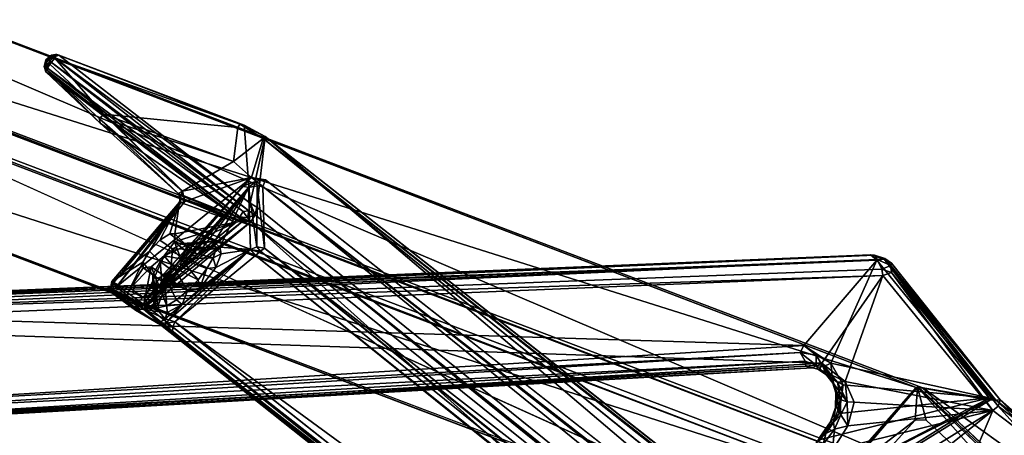
# Model space of a CAD drawing. Units: inches. Extents: x 2 to 450, y 51 to 210.
# Drawn here: x 72 to 78, y 197 to 199 of the extents above; entities that cross this region are included whole.
import ezdxf

# ---------------------------------------------------------------- set-up
doc = ezdxf.new("R2010")
doc.units = ezdxf.units.IN
doc.header["$MEASUREMENT"] = 0
doc.layers.add('SEAT-FRAME', color=5, linetype='Continuous')
doc.layers.add('SEAT-SEAT', color=5, linetype='Continuous')

# ---------------------------------------------------------------- blocks, each defined once
blk = doc.blocks.new('LMGE20_HAB_0T')
at = {"layer": 'SEAT-FRAME'}
for points in [[(2.0997, 7.3881, 28.6296), (-7.1524, 10.9222, 0.2362), (-7.5945, 10.4539, 0.2362)], [(-7.1524, 10.9222, 0.2362), (2.0997, 7.3881, 28.6296), (-7.1329, 10.9137, 0.2362)], [(2.9907, 6.5825, 28.2391), (-6.1356, 10.0476, 0.2363), (-7.1329, 10.9137, 0.2362)], [(2.1317, 7.3879, 28.6192), (2.9907, 6.5825, 28.2391), (-7.1329, 10.9137, 0.2362)], [(2.0997, 7.3881, 28.6296), (2.1317, 7.3879, 28.6192), (-7.1329, 10.9137, 0.2362)], [(-7.6022, 10.4359, 0.2362), (1.6945, 6.8954, 28.7007), (-7.5945, 10.4539, 0.2362)], [(-7.6022, 10.4359, 0.2362), (-6.5971, 9.5607, 0.2363), (1.6945, 6.8954, 28.7007)], [(1.6956, 6.9286, 28.7044), (2.0997, 7.3881, 28.6296), (-7.5945, 10.4539, 0.2362)], [(1.6945, 6.8954, 28.7007), (1.6956, 6.9286, 28.7044), (-7.5945, 10.4539, 0.2362)], [(-6.125, 10.0317, 0.2364), (-6.1356, 10.0476, 0.2363), (2.9957, 6.5555, 28.2341)], [(2.9957, 6.5555, 28.2341), (-6.1356, 10.0476, 0.2363), (2.9907, 6.5825, 28.2391)], [(-6.125, 10.0317, 0.2364), (2.9957, 6.5555, 28.2341), (2.5963, 6.0839, 28.3059)], [(-6.5971, 9.5607, 0.2363), (2.5718, 6.078, 28.3131), (1.6945, 6.8954, 28.7007)], [(2.5718, 6.078, 28.3131), (-6.5971, 9.5607, 0.2363), (-6.5794, 9.5506, 0.2364)], [(2.5963, 6.0839, 28.3059), (2.5718, 6.078, 28.3131), (-6.5794, 9.5506, 0.2364)], [(-2.5729, 9.1483, 13.588), (-2.5498, 9.1676, 13.5956), (-2.5424, 9.1733, 13.5677)], [(-2.5729, 9.1483, 13.588), (-2.5424, 9.1733, 13.5677), (-2.556, 9.1577, 13.5478)], [(-2.5729, 9.1483, 13.588), (-2.5528, 9.1406, 13.6234), (-2.5498, 9.1676, 13.5956)], [(-2.5721, 9.1291, 13.5459), (-2.5729, 9.1483, 13.588), (-2.556, 9.1577, 13.5478)], [(-2.5526, 9.1245, 13.5247), (-2.5721, 9.1291, 13.5459), (-2.556, 9.1577, 13.5478)], [(-2.5139, 9.1767, 13.5606), (-2.5254, 9.1568, 13.5311), (-2.556, 9.1577, 13.5478)], [(-2.5139, 9.1767, 13.5606), (-2.556, 9.1577, 13.5478), (-2.5424, 9.1733, 13.5677)], [(-2.556, 9.1577, 13.5478), (-2.5254, 9.1568, 13.5311), (-2.5526, 9.1245, 13.5247)], [(-2.5528, 9.1406, 13.6234), (-2.5303, 9.1617, 13.6181), (-2.5498, 9.1676, 13.5956)], [(-1.4838, 8.3379, 14.3532), (-2.5303, 9.1617, 13.6181), (-2.5528, 9.1406, 13.6234)], [(-2.5254, 9.1568, 13.5311), (-2.2639, 8.8557, 13.396), (-2.5526, 9.1245, 13.5247)], [(-2.5424, 9.1733, 13.5677), (-2.5498, 9.1676, 13.5956), (-2.5218, 9.1772, 13.5923)], [(-2.5498, 9.1676, 13.5956), (-2.5303, 9.1617, 13.6181), (-2.5218, 9.1772, 13.5923)], [(-2.5139, 9.1767, 13.5606), (-2.5424, 9.1733, 13.5677), (-2.5218, 9.1772, 13.5923)], [(-2.503, 9.1726, 13.5995), (-2.5218, 9.1772, 13.5923), (-2.5303, 9.1617, 13.6181)], [(-2.5303, 9.1617, 13.6181), (-1.4759, 8.3777, 14.3293), (-2.503, 9.1726, 13.5995)], [(-1.4838, 8.3379, 14.3532), (-1.4759, 8.3777, 14.3293), (-2.5303, 9.1617, 13.6181)], [(-2.5139, 9.1767, 13.5606), (-1.5323, 8.803, 13.3599), (-2.5254, 9.1568, 13.5311)], [(-2.5254, 9.1568, 13.5311), (-1.5426, 8.7841, 13.3355), (-2.2639, 8.8557, 13.396)], [(-2.5254, 9.1568, 13.5311), (-1.5323, 8.803, 13.3599), (-1.5426, 8.7841, 13.3355)], [(-2.5139, 9.1767, 13.5606), (-2.5218, 9.1772, 13.5923), (-2.503, 9.1726, 13.5995)], [(-2.503, 9.1726, 13.5995), (-1.5077, 8.7976, 13.391), (-2.5139, 9.1767, 13.5606)], [(-1.5077, 8.7976, 13.391), (-1.5323, 8.803, 13.3599), (-2.5139, 9.1767, 13.5606)], [(-2.503, 9.1726, 13.5995), (-1.4759, 8.3777, 14.3293), (-1.5077, 8.7976, 13.391)], [(-2.5829, 9.1122, 13.575), (-2.5729, 9.1483, 13.588), (-2.5721, 9.1291, 13.5459)], [(-2.5829, 9.1122, 13.575), (-2.5718, 9.108, 13.6104), (-2.5729, 9.1483, 13.588)], [(-2.5702, 9.0944, 13.5454), (-2.5829, 9.1122, 13.575), (-2.5721, 9.1291, 13.5459)], [(-2.5829, 9.1122, 13.575), (-2.5702, 9.0944, 13.5454), (-2.573, 9.0835, 13.5845)], [(-2.573, 9.0835, 13.5845), (-2.5718, 9.108, 13.6104), (-2.5829, 9.1122, 13.575)], [(-2.573, 9.0835, 13.5845), (-1.5325, 8.3045, 14.311), (-2.5718, 9.108, 13.6104)], [(-2.5718, 9.108, 13.6104), (-2.5528, 9.1406, 13.6234), (-2.5729, 9.1483, 13.588)], [(-2.5526, 9.1245, 13.5247), (-2.5702, 9.0944, 13.5454), (-2.5721, 9.1291, 13.5459)], [(-2.5718, 9.108, 13.6104), (-1.5137, 8.3327, 14.3408), (-2.5528, 9.1406, 13.6234)], [(-1.5325, 8.3045, 14.311), (-1.5137, 8.3327, 14.3408), (-2.5718, 9.108, 13.6104)], [(-2.5702, 9.0944, 13.5454), (-2.5526, 9.1245, 13.5247), (-2.2639, 8.8557, 13.396)], [(-2.5528, 9.1406, 13.6234), (-1.5137, 8.3327, 14.3408), (-1.4838, 8.3379, 14.3532)], [(-2.5702, 9.0944, 13.5454), (-2.2814, 8.8084, 13.4421), (-2.573, 9.0835, 13.5845)], [(-1.5606, 8.3101, 14.2693), (-2.573, 9.0835, 13.5845), (-2.2814, 8.8084, 13.4421)], [(-1.5606, 8.3101, 14.2693), (-1.5325, 8.3045, 14.311), (-2.573, 9.0835, 13.5845)], [(-2.2852, 8.8307, 13.4159), (-2.5702, 9.0944, 13.5454), (-2.2639, 8.8557, 13.396)], [(-2.2852, 8.8307, 13.4159), (-2.2814, 8.8084, 13.4421), (-2.5702, 9.0944, 13.5454)], [(-1.8398, 8.4422, 13.3147), (-2.2852, 8.8307, 13.4159), (-2.2639, 8.8557, 13.396)], [(-2.2639, 8.8557, 13.396), (-1.5426, 8.7841, 13.3355), (-1.5665, 8.6028, 13.2602)], [(-2.2234, 8.821, 13.3882), (-1.8398, 8.4422, 13.3147), (-2.2639, 8.8557, 13.396)], [(-2.2639, 8.8557, 13.396), (-1.5665, 8.6028, 13.2602), (-2.2234, 8.821, 13.3882)], [(-1.8624, 8.4304, 13.3545), (-2.2852, 8.8307, 13.4159), (-1.8398, 8.4422, 13.3147)], [(-2.2814, 8.8084, 13.4421), (-2.2852, 8.8307, 13.4159), (-1.8624, 8.4304, 13.3545)], [(-1.8624, 8.4304, 13.3545), (-1.5606, 8.3101, 14.2693), (-2.2814, 8.8084, 13.4421)], [(-2.2234, 8.821, 13.3882), (-1.5665, 8.6028, 13.2602), (-1.8398, 8.4422, 13.3147)], [(-1.5426, 8.7841, 13.3355), (-1.4063, 8.7253, 13.3184), (-1.5665, 8.6028, 13.2602)], [(-1.5323, 8.803, 13.3599), (-1.4063, 8.7253, 13.3184), (-1.5426, 8.7841, 13.3355)], [(-1.3959, 8.736, 13.3684), (-1.4063, 8.7253, 13.3184), (-1.5323, 8.803, 13.3599)], [(-1.5077, 8.7976, 13.391), (-1.3959, 8.736, 13.3684), (-1.5323, 8.803, 13.3599)], [(-1.4759, 8.3777, 14.3293), (-1.3959, 8.736, 13.3684), (-1.5077, 8.7976, 13.391)], [(-1.4698, 8.5165, 13.2393), (-1.5665, 8.6028, 13.2602), (-1.4063, 8.7253, 13.3184)], [(-1.3959, 8.736, 13.3684), (-1.4759, 8.3777, 14.3293), (-1.44, 8.3563, 14.333)], [(-1.44, 8.3563, 14.333), (8.0789, 0.6815, 12.6693), (-1.3959, 8.736, 13.3684)], [(-1.4063, 8.7253, 13.3184), (-1.3959, 8.736, 13.3684), (8.7932, 0.7217, 11.3017)], [(8.7707, 0.706, 11.274), (8.0539, 1.0798, 11.3529), (-1.4063, 8.7253, 13.3184)], [(8.7707, 0.706, 11.274), (-1.4063, 8.7253, 13.3184), (8.7932, 0.7217, 11.3017)], [(8.0789, 0.6815, 12.6693), (8.7945, 0.727, 11.3387), (-1.3959, 8.736, 13.3684)], [(8.7932, 0.7217, 11.3017), (-1.3959, 8.736, 13.3684), (8.7945, 0.727, 11.3387)], [(-1.5665, 8.6028, 13.2602), (-1.4698, 8.5165, 13.2393), (-1.8398, 8.4422, 13.3147)], [(-2.1942, 7.9296, 13.3832), (-1.8271, 8.387, 13.3128), (-1.4698, 8.5165, 13.2393)], [(-2.083, 7.8385, 13.3619), (-2.1942, 7.9296, 13.3832), (-1.4698, 8.5165, 13.2393)], [(-1.4698, 8.5165, 13.2393), (-1.5163, 8.4692, 13.253), (-2.083, 7.8385, 13.3619)], [(-1.8271, 8.387, 13.3128), (-1.8398, 8.4422, 13.3147), (-1.4698, 8.5165, 13.2393)], [(-1.4698, 8.5165, 13.2393), (-1.4449, 8.4958, 13.2467), (-1.5163, 8.4692, 13.253)], [(-1.4698, 8.5165, 13.2393), (-1.3932, 8.5028, 13.24), (-1.4449, 8.4958, 13.2467)], [(-2.083, 7.8385, 13.3619), (-1.5163, 8.4692, 13.253), (-2.0578, 7.8262, 13.3686)], [(-1.5163, 8.4692, 13.253), (-1.4854, 8.4632, 13.2676), (-2.0578, 7.8262, 13.3686)], [(-2.0578, 7.8262, 13.3686), (-1.4854, 8.4632, 13.2676), (-2.0488, 7.808, 13.3912)], [(-1.4854, 8.4632, 13.2676), (-1.8529, 8.0213, 13.3734), (-2.0488, 7.808, 13.3912)], [(-1.7598, 8.1027, 13.4113), (-1.8529, 8.0213, 13.3734), (-1.4854, 8.4632, 13.2676)], [(-1.4854, 8.4632, 13.2676), (-1.6865, 8.1445, 13.4882), (-1.7598, 8.1027, 13.4113)], [(-1.6388, 8.1412, 13.6029), (-1.6865, 8.1445, 13.4882), (-1.4854, 8.4632, 13.2676)], [(-1.4753, 8.1289, 13.9927), (-1.6388, 8.1412, 13.6029), (-1.4854, 8.4632, 13.2676)], [(-1.5163, 8.4692, 13.253), (-1.4449, 8.4958, 13.2467), (-1.4854, 8.4632, 13.2676)], [(-1.4854, 8.4632, 13.2676), (-1.4449, 8.4958, 13.2467), (-1.4395, 8.4714, 13.2672)], [(-1.4407, 8.1442, 13.992), (-1.4854, 8.4632, 13.2676), (-1.4395, 8.4714, 13.2672)], [(-1.4407, 8.1442, 13.992), (-1.4753, 8.1289, 13.9927), (-1.4854, 8.4632, 13.2676)], [(-1.4083, 8.4671, 13.261), (-1.4449, 8.4958, 13.2467), (-1.3932, 8.5028, 13.24)], [(-1.4395, 8.4714, 13.2672), (-1.4449, 8.4958, 13.2467), (-1.4083, 8.4671, 13.261)], [(-1.3999, 8.1359, 13.9935), (-1.4407, 8.1442, 13.992), (-1.4395, 8.4714, 13.2672)], [(-1.4083, 8.4671, 13.261), (-1.3999, 8.1359, 13.9935), (-1.4395, 8.4714, 13.2672)], [(-1.3932, 8.5028, 13.24), (8.0539, 1.0798, 11.3529), (-1.4083, 8.4671, 13.261)], [(-1.4083, 8.4671, 13.261), (7.9382, 0.8769, 11.8789), (-1.3999, 8.1359, 13.9935)], [(8.0539, 1.0798, 11.3529), (8.0223, 1.0575, 11.3771), (-1.4083, 8.4671, 13.261)], [(7.9382, 0.8769, 11.8789), (-1.4083, 8.4671, 13.261), (8.0223, 1.0575, 11.3771)], [(-1.8624, 8.4304, 13.3545), (-1.8398, 8.4422, 13.3147), (-1.8516, 8.4074, 13.3572)], [(-1.8624, 8.4304, 13.3545), (-1.8516, 8.4074, 13.3572), (-1.5606, 8.3101, 14.2693)], [(-1.8516, 8.4074, 13.3572), (-1.8398, 8.4422, 13.3147), (-1.8271, 8.387, 13.3128)], [(-2.2196, 7.9577, 13.4423), (-2.0171, 8.1212, 13.5594), (-1.8551, 8.3833, 13.3683)], [(-1.8551, 8.3833, 13.3683), (-1.8479, 8.38, 13.333), (-2.2196, 7.9577, 13.4423)], [(-2.2196, 7.9577, 13.4423), (-1.8479, 8.38, 13.333), (-2.2143, 7.9463, 13.4029)], [(-2.2143, 7.9463, 13.4029), (-1.8479, 8.38, 13.333), (-2.1942, 7.9296, 13.3832)], [(-2.1942, 7.9296, 13.3832), (-1.8479, 8.38, 13.333), (-1.8271, 8.387, 13.3128)], [(-2.0171, 8.1212, 13.5594), (-1.9613, 8.1796, 13.5618), (-1.8551, 8.3833, 13.3683)], [(-1.8551, 8.3833, 13.3683), (-1.9613, 8.1796, 13.5618), (-1.9076, 8.2136, 13.6111)], [(-1.9076, 8.2136, 13.6111), (-1.8807, 8.2142, 13.6706), (-1.8551, 8.3833, 13.3683)], [(-1.8551, 8.3833, 13.3683), (-1.8807, 8.2142, 13.6706), (-1.5521, 8.2763, 14.2852)], [(-1.8516, 8.4074, 13.3572), (-1.8551, 8.3833, 13.3683), (-1.5521, 8.2763, 14.2852)], [(-1.8479, 8.38, 13.333), (-1.8551, 8.3833, 13.3683), (-1.8516, 8.4074, 13.3572)], [(-1.8271, 8.387, 13.3128), (-1.8479, 8.38, 13.333), (-1.8516, 8.4074, 13.3572)], [(-1.5606, 8.3101, 14.2693), (-1.8516, 8.4074, 13.3572), (-1.5521, 8.2763, 14.2852)], [(-1.4502, 8.315, 14.361), (-1.4759, 8.3777, 14.3293), (-1.4838, 8.3379, 14.3532)], [(-1.44, 8.3563, 14.333), (-1.4759, 8.3777, 14.3293), (-1.4502, 8.315, 14.361)], [(-1.44, 8.3563, 14.333), (-1.4502, 8.315, 14.361), (8.0789, 0.6815, 12.6693)], [(-1.5606, 8.3101, 14.2693), (-1.5521, 8.2763, 14.2852), (-1.5146, 8.2839, 14.3252)], [(-1.5606, 8.3101, 14.2693), (-1.5146, 8.2839, 14.3252), (-1.5325, 8.3045, 14.311)], [(-1.5325, 8.3045, 14.311), (-1.4898, 8.3003, 14.3521), (-1.5137, 8.3327, 14.3408)], [(-1.4898, 8.3003, 14.3521), (-1.5325, 8.3045, 14.311), (-1.4729, 8.2786, 14.3525)], [(-1.5146, 8.2839, 14.3252), (-1.4729, 8.2786, 14.3525), (-1.5325, 8.3045, 14.311)], [(-1.5137, 8.3327, 14.3408), (-1.4898, 8.3003, 14.3521), (-1.4838, 8.3379, 14.3532)], [(-1.4838, 8.3379, 14.3532), (-1.4898, 8.3003, 14.3521), (-1.4502, 8.315, 14.361)], [(-1.4502, 8.315, 14.361), (-1.4898, 8.3003, 14.3521), (-1.4729, 8.2786, 14.3525)], [(-1.4502, 8.315, 14.361), (-1.4729, 8.2786, 14.3525), (8.0399, 0.6366, 12.6897)], [(-1.4502, 8.315, 14.361), (8.0631, 0.6491, 12.6877), (8.0789, 0.6815, 12.6693)], [(8.0631, 0.6491, 12.6877), (-1.4502, 8.315, 14.361), (8.0399, 0.6366, 12.6897)], [(-2.0416, 7.8654, 14.0421), (-1.5146, 8.2839, 14.3252), (-1.5521, 8.2763, 14.2852)], [(-2.0315, 7.8422, 14.0631), (-1.5146, 8.2839, 14.3252), (-2.0416, 7.8654, 14.0421)], [(-1.5521, 8.2763, 14.2852), (-1.9385, 8.0948, 13.793), (-2.0416, 7.8654, 14.0421)], [(-1.5146, 8.2839, 14.3252), (-2.0315, 7.8422, 14.0631), (-1.4729, 8.2786, 14.3525)], [(-1.4729, 8.2786, 14.3525), (-2.0315, 7.8422, 14.0631), (-2.0203, 7.8154, 14.0647)], [(-1.4729, 8.2786, 14.3525), (-2.0203, 7.8154, 14.0647), (7.6255, 0.1183, 12.4011)], [(-1.8826, 8.1711, 13.7576), (-1.9385, 8.0948, 13.793), (-1.5521, 8.2763, 14.2852)], [(-1.5521, 8.2763, 14.2852), (-1.8807, 8.2142, 13.6706), (-1.8826, 8.1711, 13.7576)], [(7.6255, 0.1183, 12.4011), (8.0399, 0.6366, 12.6897), (-1.4729, 8.2786, 14.3525)], [(-1.8807, 8.2142, 13.6706), (-1.8184, 8.1513, 13.6694), (-1.8826, 8.1711, 13.7576)], [(-1.9385, 8.0948, 13.793), (-1.8826, 8.1711, 13.7576), (-1.8481, 8.0788, 13.7562)], [(-1.8379, 8.1619, 13.6047), (-1.8931, 8.133, 13.541), (-1.7856, 8.1292, 13.4247)], [(-1.8233, 8.1225, 13.7227), (-1.8481, 8.0788, 13.7562), (-1.8826, 8.1711, 13.7576)], [(-1.8184, 8.1513, 13.6694), (-1.8233, 8.1225, 13.7227), (-1.8826, 8.1711, 13.7576)], [(-1.8379, 8.1619, 13.6047), (-1.6742, 8.1739, 13.5843), (-1.8184, 8.1513, 13.6694)], [(-1.6742, 8.1739, 13.5843), (-1.8379, 8.1619, 13.6047), (-1.7329, 8.1616, 13.4776)], [(-1.7329, 8.1616, 13.4776), (-1.8379, 8.1619, 13.6047), (-1.7856, 8.1292, 13.4247)], [(-1.8233, 8.1225, 13.7227), (-1.8184, 8.1513, 13.6694), (-1.6591, 8.1321, 13.7019)], [(-1.6742, 8.1739, 13.5843), (-1.6591, 8.1321, 13.7019), (-1.8184, 8.1513, 13.6694)], [(-1.7329, 8.1616, 13.4776), (-1.7856, 8.1292, 13.4247), (-1.6865, 8.1445, 13.4882)], [(-1.6865, 8.1445, 13.4882), (-1.7856, 8.1292, 13.4247), (-1.7598, 8.1027, 13.4113)], [(-1.6591, 8.1321, 13.7019), (-1.6742, 8.1739, 13.5843), (-1.6388, 8.1412, 13.6029)], [(-1.4407, 8.1442, 13.992), (-1.421, 8.1213, 14.014), (-1.4753, 8.1289, 13.9927)], [(-1.4407, 8.1442, 13.992), (-1.3999, 8.1359, 13.9935), (-1.421, 8.1213, 14.014)], [(-2.2196, 7.9577, 13.4423), (-2.0521, 8.0621, 13.6056), (-2.0171, 8.1212, 13.5594)], [(-1.9385, 8.0948, 13.793), (-2.008, 8.0369, 13.7588), (-2.0416, 7.8654, 14.0421)], [(-1.9017, 8.0217, 13.3901), (-1.8931, 8.133, 13.541), (-1.9595, 8.0642, 13.5326)], [(-1.8864, 8.0322, 13.7663), (-1.9385, 8.0948, 13.793), (-1.8481, 8.0788, 13.7562)], [(-1.4753, 8.1289, 13.9927), (-1.9127, 7.7518, 13.7797), (-1.842, 7.8347, 13.7928)], [(-1.9127, 7.7518, 13.7797), (-1.4753, 8.1289, 13.9927), (-1.8801, 7.7415, 13.7996)], [(-1.8454, 8.0801, 13.3938), (-1.8931, 8.133, 13.541), (-1.9017, 8.0217, 13.3901)], [(-1.7856, 8.1292, 13.4247), (-1.8931, 8.133, 13.541), (-1.8454, 8.0801, 13.3938)], [(-1.4753, 8.1289, 13.9927), (-1.4476, 8.0976, 14.0184), (-1.8801, 7.7415, 13.7996)], [(-1.4476, 8.0976, 14.0184), (7.8445, 0.6277, 12.3942), (-1.8801, 7.7415, 13.7996)], [(-1.7598, 8.1027, 13.4113), (-1.8454, 8.0801, 13.3938), (-1.8529, 8.0213, 13.3734)], [(-1.8481, 8.0788, 13.7562), (-1.8233, 8.1225, 13.7227), (-1.6746, 8.085, 13.7671)], [(-1.7856, 8.1292, 13.4247), (-1.8454, 8.0801, 13.3938), (-1.7598, 8.1027, 13.4113)], [(-1.7484, 7.9187, 13.8286), (-1.4753, 8.1289, 13.9927), (-1.842, 7.8347, 13.7928)], [(-1.6746, 8.085, 13.7671), (-1.8233, 8.1225, 13.7227), (-1.6591, 8.1321, 13.7019)], [(-1.4753, 8.1289, 13.9927), (-1.7484, 7.9187, 13.8286), (-1.6612, 8.0327, 13.7823)], [(-1.6746, 8.085, 13.7671), (-1.6591, 8.1321, 13.7019), (-1.6323, 8.1068, 13.6904)], [(-1.6612, 8.0327, 13.7823), (-1.6746, 8.085, 13.7671), (-1.6323, 8.1068, 13.6904)], [(-1.6323, 8.1068, 13.6904), (-1.4753, 8.1289, 13.9927), (-1.6612, 8.0327, 13.7823)], [(-1.6323, 8.1068, 13.6904), (-1.6591, 8.1321, 13.7019), (-1.6388, 8.1412, 13.6029)], [(-1.6323, 8.1068, 13.6904), (-1.6388, 8.1412, 13.6029), (-1.4753, 8.1289, 13.9927)], [(-1.4476, 8.0976, 14.0184), (-1.4753, 8.1289, 13.9927), (-1.421, 8.1213, 14.014)], [(7.8675, 0.6492, 12.3907), (-1.4476, 8.0976, 14.0184), (-1.421, 8.1213, 14.014)], [(7.8675, 0.6492, 12.3907), (7.8445, 0.6277, 12.3942), (-1.4476, 8.0976, 14.0184)], [(-1.3999, 8.1359, 13.9935), (7.8675, 0.6492, 12.3907), (-1.421, 8.1213, 14.014)], [(7.9382, 0.8769, 11.8789), (7.8789, 0.6709, 12.3751), (-1.3999, 8.1359, 13.9935)], [(7.8789, 0.6709, 12.3751), (7.8675, 0.6492, 12.3907), (-1.3999, 8.1359, 13.9935)], [(-2.0509, 8.0307, 13.6751), (-2.0521, 8.0621, 13.6056), (-2.1208, 7.9225, 13.7463)], [(-2.0509, 8.0307, 13.6751), (-1.9986, 7.9937, 13.5997), (-2.0521, 8.0621, 13.6056)], [(-1.9986, 7.9937, 13.5997), (-1.9499, 7.9586, 13.4135), (-1.9595, 8.0642, 13.5326)], [(-1.9017, 8.0217, 13.3901), (-1.9595, 8.0642, 13.5326), (-1.9499, 7.9586, 13.4135)], [(-1.8454, 8.0801, 13.3938), (-1.9017, 8.0217, 13.3901), (-1.8529, 8.0213, 13.3734)], [(-1.8864, 8.0322, 13.7663), (-1.8481, 8.0788, 13.7562), (-1.7562, 7.9664, 13.8362)], [(-1.7084, 8.0279, 13.8134), (-1.8481, 8.0788, 13.7562), (-1.6746, 8.085, 13.7671)], [(-1.7562, 7.9664, 13.8362), (-1.8481, 8.0788, 13.7562), (-1.7084, 8.0279, 13.8134)], [(-1.7084, 8.0279, 13.8134), (-1.6746, 8.085, 13.7671), (-1.6612, 8.0327, 13.7823)], [(-2.008, 8.0369, 13.7588), (-2.0509, 8.0307, 13.6751), (-2.1208, 7.9225, 13.7463)], [(-2.0416, 7.8654, 14.0421), (-2.008, 8.0369, 13.7588), (-2.1208, 7.9225, 13.7463)], [(-1.8529, 8.0213, 13.3734), (-1.9422, 7.9042, 13.4199), (-2.0488, 7.808, 13.3912)], [(-2.008, 8.0369, 13.7588), (-1.9398, 7.9891, 13.7394), (-1.9811, 7.972, 13.6813)], [(-1.9847, 7.815, 13.6422), (-1.998, 7.8555, 13.5234), (-1.9986, 7.9937, 13.5997)], [(-1.9811, 7.972, 13.6813), (-1.9847, 7.815, 13.6422), (-1.9986, 7.9937, 13.5997)], [(-1.9823, 7.9022, 13.4586), (-1.9499, 7.9586, 13.4135), (-1.9986, 7.9937, 13.5997)], [(-1.9823, 7.9022, 13.4586), (-1.9986, 7.9937, 13.5997), (-1.998, 7.8555, 13.5234)], [(-1.9238, 7.8272, 13.7509), (-1.9811, 7.972, 13.6813), (-1.9398, 7.9891, 13.7394)], [(-1.9017, 8.0217, 13.3901), (-1.9499, 7.9586, 13.4135), (-1.8529, 8.0213, 13.3734)], [(-1.8529, 8.0213, 13.3734), (-1.9499, 7.9586, 13.4135), (-1.9422, 7.9042, 13.4199)], [(-1.9398, 7.9891, 13.7394), (-1.8864, 8.0322, 13.7663), (-1.8125, 7.9082, 13.8326)], [(-1.8719, 7.8599, 13.8019), (-1.9398, 7.9891, 13.7394), (-1.8125, 7.9082, 13.8326)], [(-1.9238, 7.8272, 13.7509), (-1.9398, 7.9891, 13.7394), (-1.8719, 7.8599, 13.8019)], [(-1.8125, 7.9082, 13.8326), (-1.8864, 8.0322, 13.7663), (-1.7562, 7.9664, 13.8362)], [(-1.7562, 7.9664, 13.8362), (-1.7084, 8.0279, 13.8134), (-1.7484, 7.9187, 13.8286)], [(-1.7484, 7.9187, 13.8286), (-1.7084, 8.0279, 13.8134), (-1.6612, 8.0327, 13.7823)], [(-2.2143, 7.9463, 13.4029), (-2.2271, 7.9213, 13.4357), (-2.2196, 7.9577, 13.4423)], [(-2.2196, 7.9577, 13.4423), (-2.2271, 7.9213, 13.4357), (-2.047, 7.8335, 14.0441)], [(-2.2121, 7.9136, 13.4), (-2.2271, 7.9213, 13.4357), (-2.2143, 7.9463, 13.4029)], [(-2.2196, 7.9577, 13.4423), (-2.047, 7.8335, 14.0441), (-2.0416, 7.8654, 14.0421)], [(-2.1942, 7.9296, 13.3832), (-2.2121, 7.9136, 13.4), (-2.2143, 7.9463, 13.4029)], [(-1.9847, 7.815, 13.6422), (-1.9811, 7.972, 13.6813), (-1.9238, 7.8272, 13.7509)], [(-1.9499, 7.9586, 13.4135), (-1.9823, 7.9022, 13.4586), (-1.9422, 7.9042, 13.4199)], [(-1.8125, 7.9082, 13.8326), (-1.7562, 7.9664, 13.8362), (-1.7484, 7.9187, 13.8286)], [(-2.047, 7.8335, 14.0441), (-2.2271, 7.9213, 13.4357), (-2.0369, 7.8048, 14.0414)], [(-2.2271, 7.9213, 13.4357), (-2.2121, 7.8907, 13.4249), (-2.0369, 7.8048, 14.0414)], [(-2.2121, 7.9136, 13.4), (-2.2121, 7.8907, 13.4249), (-2.2271, 7.9213, 13.4357)], [(-2.2121, 7.9136, 13.4), (-2.1942, 7.9296, 13.3832), (-2.083, 7.8385, 13.3619)], [(-2.0883, 7.8133, 13.381), (-2.2121, 7.8907, 13.4249), (-2.2121, 7.9136, 13.4)], [(-2.083, 7.8385, 13.3619), (-2.0883, 7.8133, 13.381), (-2.2121, 7.9136, 13.4)], [(-2.2121, 7.8907, 13.4249), (-1.9575, 7.7254, 13.867), (-2.0369, 7.8048, 14.0414)], [(-2.0919, 7.803, 13.4011), (-1.9575, 7.7254, 13.867), (-2.2121, 7.8907, 13.4249)], [(-2.0919, 7.803, 13.4011), (-2.2121, 7.8907, 13.4249), (-2.0883, 7.8133, 13.381)], [(-1.9422, 7.9042, 13.4199), (-1.971, 7.83, 13.5118), (-2.0488, 7.808, 13.3912)], [(-1.971, 7.83, 13.5118), (-1.9823, 7.9022, 13.4586), (-1.998, 7.8555, 13.5234)], [(-1.9422, 7.9042, 13.4199), (-1.9823, 7.9022, 13.4586), (-1.971, 7.83, 13.5118)], [(-1.8719, 7.8599, 13.8019), (-1.8125, 7.9082, 13.8326), (-1.842, 7.8347, 13.7928)], [(-1.842, 7.8347, 13.7928), (-1.8125, 7.9082, 13.8326), (-1.7484, 7.9187, 13.8286)], [(-2.0578, 7.8262, 13.3686), (-2.0883, 7.8133, 13.381), (-2.083, 7.8385, 13.3619)], [(-1.971, 7.83, 13.5118), (-1.9643, 7.7953, 13.5994), (-2.0488, 7.808, 13.3912)], [(-2.047, 7.8335, 14.0441), (-2.0315, 7.8422, 14.0631), (-2.0416, 7.8654, 14.0421)], [(-2.0315, 7.8422, 14.0631), (-2.047, 7.8335, 14.0441), (-2.0369, 7.8048, 14.0414)], [(-2.0369, 7.8048, 14.0414), (-2.0203, 7.8154, 14.0647), (-2.0315, 7.8422, 14.0631)], [(-1.9847, 7.815, 13.6422), (-1.9643, 7.7953, 13.5994), (-1.998, 7.8555, 13.5234)], [(-1.9643, 7.7953, 13.5994), (-1.971, 7.83, 13.5118), (-1.998, 7.8555, 13.5234)], [(-1.9847, 7.815, 13.6422), (-1.9238, 7.8272, 13.7509), (-1.9218, 7.7911, 13.7055)], [(-1.9218, 7.7911, 13.7055), (-1.842, 7.8347, 13.7928), (-1.9332, 7.7573, 13.7514)], [(-1.9127, 7.7518, 13.7797), (-1.9332, 7.7573, 13.7514), (-1.842, 7.8347, 13.7928)], [(-1.9238, 7.8272, 13.7509), (-1.8719, 7.8599, 13.8019), (-1.842, 7.8347, 13.7928)], [(-1.9218, 7.7911, 13.7055), (-1.9238, 7.8272, 13.7509), (-1.842, 7.8347, 13.7928)], [(-2.0883, 7.8133, 13.381), (-2.0488, 7.808, 13.3912), (-2.0919, 7.803, 13.4011)], [(-2.0919, 7.803, 13.4011), (-2.0488, 7.808, 13.3912), (-1.9635, 7.7363, 13.7857)], [(-1.9635, 7.7363, 13.7857), (-1.9575, 7.7254, 13.867), (-2.0919, 7.803, 13.4011)], [(-2.0488, 7.808, 13.3912), (-2.0883, 7.8133, 13.381), (-2.0578, 7.8262, 13.3686)], [(-1.9643, 7.7953, 13.5994), (-1.9332, 7.7573, 13.7514), (-2.0488, 7.808, 13.3912)], [(-1.9635, 7.7363, 13.7857), (-2.0488, 7.808, 13.3912), (-1.9332, 7.7573, 13.7514)], [(-2.0369, 7.8048, 14.0414), (7.5542, 0.1568, 12.3881), (-2.0203, 7.8154, 14.0647)], [(-2.0369, 7.8048, 14.0414), (-1.9575, 7.7254, 13.867), (1.5357, 4.9522, 13.3988)], [(1.5357, 4.9522, 13.3988), (7.6027, 0.1108, 12.3377), (-2.0369, 7.8048, 14.0414)], [(7.6027, 0.1108, 12.3377), (7.5542, 0.1568, 12.3881), (-2.0369, 7.8048, 14.0414)], [(7.6255, 0.1183, 12.4011), (-2.0203, 7.8154, 14.0647), (7.5542, 0.1568, 12.3881)], [(-1.9218, 7.7911, 13.7055), (-1.9643, 7.7953, 13.5994), (-1.9847, 7.815, 13.6422)], [(-1.9643, 7.7953, 13.5994), (-1.9218, 7.7911, 13.7055), (-1.9332, 7.7573, 13.7514)], [(-1.9635, 7.7363, 13.7857), (-1.9332, 7.7573, 13.7514), (-1.9269, 7.7336, 13.7931)], [(-1.9575, 7.7254, 13.867), (-1.9635, 7.7363, 13.7857), (-1.9367, 7.7146, 13.8242)], [(-1.9635, 7.7363, 13.7857), (-1.9269, 7.7336, 13.7931), (-1.9367, 7.7146, 13.8242)], [(-1.9575, 7.7254, 13.867), (1.0473, 5.3594, 13.3555), (1.5357, 4.9522, 13.3988)], [(-1.9575, 7.7254, 13.867), (-1.8934, 7.6829, 13.8339), (1.0473, 5.3594, 13.3555)], [(-1.8934, 7.6829, 13.8339), (-1.9575, 7.7254, 13.867), (-1.9367, 7.7146, 13.8242)], [(-1.892, 7.7114, 13.8092), (-1.9367, 7.7146, 13.8242), (-1.9269, 7.7336, 13.7931)], [(-1.9332, 7.7573, 13.7514), (-1.9127, 7.7518, 13.7797), (-1.9269, 7.7336, 13.7931)], [(-1.9127, 7.7518, 13.7797), (-1.8801, 7.7415, 13.7996), (-1.9269, 7.7336, 13.7931)], [(-1.9269, 7.7336, 13.7931), (-1.8801, 7.7415, 13.7996), (-1.892, 7.7114, 13.8092)], [(-1.892, 7.7114, 13.8092), (-1.8801, 7.7415, 13.7996), (3.2091, 3.7157, 12.9453)], [(-1.8801, 7.7415, 13.7996), (7.8445, 0.6277, 12.3942), (7.6715, 0.1786, 12.1841)], [(-1.8801, 7.7415, 13.7996), (7.6715, 0.1786, 12.1841), (3.2091, 3.7157, 12.9453)], [(-1.892, 7.7114, 13.8092), (-1.8934, 7.6829, 13.8339), (-1.9367, 7.7146, 13.8242)], [(-1.8934, 7.6829, 13.8339), (-1.892, 7.7114, 13.8092), (3.2091, 3.7157, 12.9453)], [(3.2091, 3.7157, 12.9453), (2.3833, 4.3291, 13.099), (-1.8934, 7.6829, 13.8339)], [(1.0473, 5.3594, 13.3555), (-1.8934, 7.6829, 13.8339), (2.3833, 4.3291, 13.099)]]:
    blk.add_3dface(points, dxfattribs=at)
for points, invisible_edges in [([(-6.5794, 9.5506, 0.2364), (-6.125, 10.0317, 0.2364), (2.5963, 6.0839, 28.3059)], 1), ([(-1.3932, 8.5028, 13.24), (-1.4698, 8.5165, 13.2393), (-1.4063, 8.7253, 13.3184)], 12), ([(8.0539, 1.0798, 11.3529), (-1.3932, 8.5028, 13.24), (-1.4063, 8.7253, 13.3184)], 2), ([(-1.9613, 8.1796, 13.5618), (-1.8931, 8.133, 13.541), (-1.9076, 8.2136, 13.6111)], 2), ([(-1.9076, 8.2136, 13.6111), (-1.8379, 8.1619, 13.6047), (-1.8807, 8.2142, 13.6706)], 2), ([(-1.8931, 8.133, 13.541), (-1.8379, 8.1619, 13.6047), (-1.9076, 8.2136, 13.6111)], 12), ([(-1.8184, 8.1513, 13.6694), (-1.8807, 8.2142, 13.6706), (-1.8379, 8.1619, 13.6047)], 2), ([(-2.0171, 8.1212, 13.5594), (-1.9595, 8.0642, 13.5326), (-1.9613, 8.1796, 13.5618)], 2), ([(-1.9595, 8.0642, 13.5326), (-1.8931, 8.133, 13.541), (-1.9613, 8.1796, 13.5618)], 12), ([(-1.6742, 8.1739, 13.5843), (-1.7329, 8.1616, 13.4776), (-1.6865, 8.1445, 13.4882)], 12), ([(-1.6865, 8.1445, 13.4882), (-1.6388, 8.1412, 13.6029), (-1.6742, 8.1739, 13.5843)], 12), ([(-2.0521, 8.0621, 13.6056), (-1.9595, 8.0642, 13.5326), (-2.0171, 8.1212, 13.5594)], 1), ([(-1.9385, 8.0948, 13.793), (-1.8864, 8.0322, 13.7663), (-2.008, 8.0369, 13.7588)], 2), ([(-2.1208, 7.9225, 13.7463), (-2.0521, 8.0621, 13.6056), (-2.2196, 7.9577, 13.4423)], 12), ([(-1.9986, 7.9937, 13.5997), (-1.9595, 8.0642, 13.5326), (-2.0521, 8.0621, 13.6056)], 2), ([(-2.008, 8.0369, 13.7588), (-1.9811, 7.972, 13.6813), (-2.0509, 8.0307, 13.6751)], 2), ([(-1.9986, 7.9937, 13.5997), (-2.0509, 8.0307, 13.6751), (-1.9811, 7.972, 13.6813)], 2), ([(-1.8864, 8.0322, 13.7663), (-1.9398, 7.9891, 13.7394), (-2.008, 8.0369, 13.7588)], 12), ([(-2.1208, 7.9225, 13.7463), (-2.2196, 7.9577, 13.4423), (-2.0416, 7.8654, 14.0421)], 1)]:
    blk.add_3dface(points, dxfattribs=dict(at, invisible_edges=invisible_edges))
at = {"layer": 'SEAT-SEAT'}
for points in [[(1.8555, 8.1015, 31.0876), (-4.5285, 7.8366, 32.8866), (-4.507, 7.8333, 32.9908)], [(1.8895, 8.0717, 31.0332), (-4.5285, 7.8366, 32.8866), (1.8555, 8.1015, 31.0876)], [(1.876, 8.0985, 31.1758), (1.8555, 8.1015, 31.0876), (-4.507, 7.8333, 32.9908)], [(-4.4864, 7.8219, 33.0127), (1.876, 8.0985, 31.1758), (-4.507, 7.8333, 32.9908)], [(1.892, 8.0757, 31.2107), (1.876, 8.0985, 31.1758), (-4.4864, 7.8219, 33.0127)], [(1.8555, 8.1015, 31.0876), (1.876, 8.0985, 31.1758), (1.9295, 8.0766, 31.0626)], [(1.9295, 8.0766, 31.0626), (1.8895, 8.0717, 31.0332), (1.8555, 8.1015, 31.0876)], [(1.876, 8.0985, 31.1758), (1.9316, 8.0811, 31.1595), (1.9295, 8.0766, 31.0626)], [(1.876, 8.0985, 31.1758), (1.892, 8.0757, 31.2107), (1.9316, 8.0811, 31.1595)], [(1.8895, 8.0717, 31.0332), (1.4964, 7.6144, 30.8687), (-4.5702, 7.7995, 32.8599)], [(-4.5702, 7.7995, 32.8599), (-4.5285, 7.8366, 32.8866), (1.8895, 8.0717, 31.0332)], [(-4.4905, 7.7778, 33.0431), (1.892, 8.0757, 31.2107), (-4.4864, 7.8219, 33.0127)], [(1.9155, 8.0244, 31.2232), (1.892, 8.0757, 31.2107), (-4.4905, 7.7778, 33.0431)], [(1.6423, 7.5192, 30.7668), (1.4964, 7.6144, 30.8687), (1.8895, 8.0717, 31.0332)], [(2.4935, 7.3321, 30.3727), (1.6423, 7.5192, 30.7668), (1.8895, 8.0717, 31.0332)], [(2.4935, 7.3321, 30.3727), (1.8895, 8.0717, 31.0332), (1.9295, 8.0766, 31.0626)], [(1.892, 8.0757, 31.2107), (1.9649, 8.0437, 31.1745), (1.9316, 8.0811, 31.1595)], [(1.9155, 8.0244, 31.2232), (1.9649, 8.0437, 31.1745), (1.892, 8.0757, 31.2107)], [(1.9155, 8.0244, 31.2232), (1.9682, 8.0063, 31.1857), (1.9649, 8.0437, 31.1745)], [(1.9316, 8.0811, 31.1595), (1.9677, 8.0565, 31.1411), (1.9295, 8.0766, 31.0626)], [(2.5512, 7.3223, 30.5252), (2.5276, 7.3194, 30.3635), (1.9295, 8.0766, 31.0626)], [(2.5512, 7.3223, 30.5252), (1.9295, 8.0766, 31.0626), (1.9677, 8.0565, 31.1411)], [(1.9295, 8.0766, 31.0626), (2.5276, 7.3194, 30.3635), (2.4935, 7.3321, 30.3727)], [(1.9649, 8.0437, 31.1745), (1.9677, 8.0565, 31.1411), (1.9316, 8.0811, 31.1595)], [(1.9649, 8.0437, 31.1745), (2.5512, 7.3223, 30.5252), (1.9677, 8.0565, 31.1411)], [(2.5404, 7.2876, 30.5652), (2.5512, 7.3223, 30.5252), (1.9649, 8.0437, 31.1745)], [(1.9682, 8.0063, 31.1857), (2.5404, 7.2876, 30.5652), (1.9649, 8.0437, 31.1745)], [(1.9214, 7.9905, 31.2147), (1.9155, 8.0244, 31.2232), (-4.4905, 7.7778, 33.0431)], [(-4.4845, 7.7252, 33.0354), (1.9214, 7.9905, 31.2147), (-4.4905, 7.7778, 33.0431)], [(-4.4845, 7.7252, 33.0354), (1.5932, 7.5188, 31.0288), (1.9214, 7.9905, 31.2147)], [(1.5932, 7.5188, 31.0288), (1.7187, 7.4197, 30.9231), (1.9214, 7.9905, 31.2147)], [(1.9214, 7.9905, 31.2147), (1.7187, 7.4197, 30.9231), (2.512, 7.264, 30.5798)], [(1.9214, 7.9905, 31.2147), (1.9682, 8.0063, 31.1857), (1.9155, 8.0244, 31.2232)], [(2.512, 7.264, 30.5798), (1.9682, 8.0063, 31.1857), (1.9214, 7.9905, 31.2147)], [(2.5404, 7.2876, 30.5652), (1.9682, 8.0063, 31.1857), (2.512, 7.264, 30.5798)], [(-4.1082, 7.2655, 32.3994), (-4.5702, 7.7995, 32.8599), (1.4964, 7.6144, 30.8687)], [(-4.0148, 7.1846, 32.5602), (1.5932, 7.5188, 31.0288), (-4.4845, 7.7252, 33.0354)], [(1.4783, 7.577, 30.861), (-4.1082, 7.2655, 32.3994), (1.4964, 7.6144, 30.8687)], [(-4.0553, 7.237, 32.3888), (-4.1082, 7.2655, 32.3994), (1.4783, 7.577, 30.861)], [(1.5036, 7.5301, 30.8679), (-4.0553, 7.237, 32.3888), (1.4783, 7.577, 30.861)], [(1.4964, 7.6144, 30.8687), (1.5628, 7.5622, 30.8242), (1.4783, 7.577, 30.861)], [(1.4783, 7.577, 30.861), (1.5643, 7.5074, 30.8452), (1.5036, 7.5301, 30.8679)], [(1.4783, 7.577, 30.861), (1.5628, 7.5622, 30.8242), (1.5643, 7.5074, 30.8452)], [(1.4964, 7.6144, 30.8687), (1.6423, 7.5192, 30.7668), (1.5628, 7.5622, 30.8242)], [(1.6423, 7.5192, 30.7668), (1.6005, 7.4987, 30.8125), (1.5628, 7.5622, 30.8242)], [(1.5628, 7.5622, 30.8242), (1.6005, 7.4987, 30.8125), (1.5643, 7.5074, 30.8452)], [(-4.0444, 7.1947, 32.4167), (-4.0553, 7.237, 32.3888), (1.5036, 7.5301, 30.8679)], [(-4.0444, 7.1947, 32.4167), (1.5036, 7.5301, 30.8679), (1.5081, 7.5027, 30.9027)], [(-4.0148, 7.1846, 32.5602), (1.5424, 7.494, 31.0034), (1.5932, 7.5188, 31.0288)], [(1.5643, 7.5074, 30.8452), (1.5081, 7.5027, 30.9027), (1.5036, 7.5301, 30.8679)], [(1.5932, 7.5188, 31.0288), (1.5424, 7.494, 31.0034), (1.5834, 7.4843, 30.9754)], [(1.6446, 7.4566, 30.943), (1.5932, 7.5188, 31.0288), (1.5834, 7.4843, 30.9754)], [(1.7187, 7.4197, 30.9231), (1.5932, 7.5188, 31.0288), (1.6446, 7.4566, 30.943)], [(1.6504, 7.4312, 30.7555), (1.6005, 7.4987, 30.8125), (1.6423, 7.5192, 30.7668)], [(1.7092, 7.4032, 30.6713), (1.6423, 7.5192, 30.7668), (2.4935, 7.3321, 30.3727)], [(1.7092, 7.4032, 30.6713), (1.6504, 7.4312, 30.7555), (1.6423, 7.5192, 30.7668)], [(-4.0618, 7.1759, 32.447), (1.5081, 7.5027, 30.9027), (1.5424, 7.494, 31.0034)], [(-4.0444, 7.1947, 32.4167), (1.5081, 7.5027, 30.9027), (-4.0618, 7.1759, 32.447)], [(-4.0038, 7.1757, 32.5139), (-4.0618, 7.1759, 32.447), (1.5424, 7.494, 31.0034)], [(-4.0148, 7.1846, 32.5602), (-4.0038, 7.1757, 32.5139), (1.5424, 7.494, 31.0034)], [(1.573, 7.4861, 30.8836), (1.5081, 7.5027, 30.9027), (1.5643, 7.5074, 30.8452)], [(1.5081, 7.5027, 30.9027), (1.573, 7.4861, 30.8836), (1.5834, 7.4843, 30.9754)], [(1.5424, 7.494, 31.0034), (1.5081, 7.5027, 30.9027), (1.5834, 7.4843, 30.9754)], [(1.5643, 7.5074, 30.8452), (1.6159, 7.4606, 30.8269), (1.573, 7.4861, 30.8836)], [(1.6005, 7.4987, 30.8125), (1.6159, 7.4606, 30.8269), (1.5643, 7.5074, 30.8452)], [(1.6159, 7.4606, 30.8269), (1.6786, 7.4164, 30.8973), (1.573, 7.4861, 30.8836)], [(1.573, 7.4861, 30.8836), (1.6446, 7.4566, 30.943), (1.5834, 7.4843, 30.9754)], [(1.6786, 7.4164, 30.8973), (1.6446, 7.4566, 30.943), (1.573, 7.4861, 30.8836)], [(1.6159, 7.4606, 30.8269), (1.6005, 7.4987, 30.8125), (1.6504, 7.4312, 30.7555)], [(1.6873, 7.3693, 30.841), (1.6786, 7.4164, 30.8973), (1.6159, 7.4606, 30.8269)], [(1.6513, 7.4161, 30.8026), (1.6873, 7.3693, 30.841), (1.6159, 7.4606, 30.8269)], [(1.6159, 7.4606, 30.8269), (1.6504, 7.4312, 30.7555), (1.6513, 7.4161, 30.8026)], [(1.7187, 7.4197, 30.9231), (1.6446, 7.4566, 30.943), (1.6786, 7.4164, 30.8973)], [(1.6768, 7.354, 30.6805), (1.6504, 7.4312, 30.7555), (1.7092, 7.4032, 30.6713)], [(1.6504, 7.4312, 30.7555), (1.6697, 7.3597, 30.7522), (1.6513, 7.4161, 30.8026)], [(1.6768, 7.354, 30.6805), (1.6697, 7.3597, 30.7522), (1.6504, 7.4312, 30.7555)], [(1.6513, 7.4161, 30.8026), (1.6697, 7.3597, 30.7522), (1.6918, 7.3245, 30.804)], [(1.6918, 7.3245, 30.804), (1.6873, 7.3693, 30.841), (1.6513, 7.4161, 30.8026)], [(1.7187, 7.4197, 30.9231), (1.6786, 7.4164, 30.8973), (1.7298, 7.3105, 30.8365)], [(1.7298, 7.3105, 30.8365), (1.6786, 7.4164, 30.8973), (1.6873, 7.3693, 30.841)], [(1.7187, 7.4197, 30.9231), (1.7682, 7.3086, 30.8427), (2.512, 7.264, 30.5798)], [(1.7682, 7.3086, 30.8427), (1.7187, 7.4197, 30.9231), (1.7298, 7.3105, 30.8365)], [(1.6697, 7.3597, 30.7522), (1.6681, 7.2808, 30.6799), (1.6856, 7.2808, 30.7569)], [(1.6697, 7.3597, 30.7522), (1.6768, 7.354, 30.6805), (1.6681, 7.2808, 30.6799)], [(1.6732, 7.2883, 30.6387), (1.6681, 7.2808, 30.6799), (1.6768, 7.354, 30.6805)], [(1.6918, 7.3245, 30.804), (1.6697, 7.3597, 30.7522), (1.6856, 7.2808, 30.7569)], [(1.6768, 7.354, 30.6805), (1.6865, 7.2489, 30.5851), (1.6732, 7.2883, 30.6387)], [(1.7092, 7.4032, 30.6713), (1.6865, 7.2489, 30.5851), (1.6768, 7.354, 30.6805)], [(2.4935, 7.3321, 30.3727), (1.6865, 7.2489, 30.5851), (1.7092, 7.4032, 30.6713)], [(2.4788, 7.3239, 30.244), (2.1074, 7.3895, 28.6318), (1.6867, 6.9133, 28.7329)], [(1.6901, 6.9009, 28.7048), (1.6867, 6.9133, 28.7329), (2.1074, 7.3895, 28.6318)], [(1.6873, 7.3693, 30.841), (1.6918, 7.3245, 30.804), (1.7298, 7.3105, 30.8365)], [(2.1074, 7.3895, 28.6318), (2.0949, 7.2131, 28.6095), (1.6901, 6.9009, 28.7048)], [(2.1542, 7.2131, 28.5901), (2.0949, 7.2131, 28.6095), (2.1074, 7.3895, 28.6318)], [(2.9763, 6.5584, 28.2418), (2.8209, 6.59, 28.2954), (2.1074, 7.3895, 28.6318)], [(2.8209, 6.59, 28.2954), (2.1542, 7.2131, 28.5901), (2.1074, 7.3895, 28.6318)], [(2.1074, 7.3895, 28.6318), (2.4788, 7.3239, 30.244), (2.1371, 7.3861, 28.6449)], [(2.1371, 7.3861, 28.6449), (2.5276, 7.3194, 30.3635), (3.5725, 6.3545, 29.9708)], [(3.5725, 6.3545, 29.9708), (3.0046, 6.5596, 28.2465), (2.1371, 7.3861, 28.6449)], [(2.4788, 7.3239, 30.244), (2.5276, 7.3194, 30.3635), (2.1371, 7.3861, 28.6449)], [(-0.918, 5.2048, 30.1667), (1.5875, 7.1091, 30.5319), (2.4935, 7.3321, 30.3727)], [(2.4935, 7.3321, 30.3727), (2.5043, 7.3257, 30.3505), (-0.918, 5.2048, 30.1667)], [(1.6867, 6.9133, 28.7329), (-0.918, 5.2048, 30.1667), (2.5043, 7.3257, 30.3505)], [(2.4935, 7.3321, 30.3727), (1.5875, 7.1091, 30.5319), (1.6865, 7.2489, 30.5851)], [(1.6856, 7.2808, 30.7569), (1.6952, 7.2409, 30.7708), (1.6918, 7.3245, 30.804)], [(2.5043, 7.3257, 30.3505), (2.4788, 7.3239, 30.244), (1.6867, 6.9133, 28.7329)], [(1.6918, 7.3245, 30.804), (1.6952, 7.2409, 30.7708), (1.7298, 7.3105, 30.8365)], [(1.7339, 7.1829, 30.7699), (1.7298, 7.3105, 30.8365), (1.6952, 7.2409, 30.7708)], [(1.7339, 7.1829, 30.7699), (1.7682, 7.3086, 30.8427), (1.7298, 7.3105, 30.8365)], [(1.7682, 7.3086, 30.8427), (1.7339, 7.1829, 30.7699), (2.512, 7.264, 30.5798)], [(2.4788, 7.3239, 30.244), (2.5043, 7.3257, 30.3505), (2.5276, 7.3194, 30.3635)], [(2.5276, 7.3194, 30.3635), (2.5043, 7.3257, 30.3505), (2.4935, 7.3321, 30.3727)], [(2.5512, 7.3223, 30.5252), (2.7183, 7.1743, 30.4866), (2.5276, 7.3194, 30.3635)], [(2.5276, 7.3194, 30.3635), (2.7183, 7.1743, 30.4866), (3.5725, 6.3545, 29.9708)], [(2.5512, 7.3223, 30.5252), (2.5404, 7.2876, 30.5652), (2.7109, 7.1587, 30.5257)], [(2.7183, 7.1743, 30.4866), (2.5512, 7.3223, 30.5252), (2.7109, 7.1587, 30.5257)], [(2.512, 7.264, 30.5798), (-0.8756, 5.1706, 30.3881), (0.2793, 5.4778, 30.4004)], [(2.512, 7.264, 30.5798), (1.6516, 7.0518, 30.7182), (-0.8756, 5.1706, 30.3881)], [(2.1898, 6.506, 30.4904), (2.512, 7.264, 30.5798), (0.2793, 5.4778, 30.4004)], [(1.6865, 7.2489, 30.5851), (1.5875, 7.1091, 30.5319), (1.6406, 7.2038, 30.6055)], [(1.6732, 7.2883, 30.6387), (1.6865, 7.2489, 30.5851), (1.6406, 7.2038, 30.6055)], [(1.6406, 7.2038, 30.6055), (1.6681, 7.2808, 30.6799), (1.6732, 7.2883, 30.6387)], [(1.6406, 7.2038, 30.6055), (1.6565, 7.1999, 30.7017), (1.6681, 7.2808, 30.6799)], [(1.7339, 7.1829, 30.7699), (1.6516, 7.0518, 30.7182), (2.512, 7.264, 30.5798)], [(1.6681, 7.2808, 30.6799), (1.6565, 7.1999, 30.7017), (1.6856, 7.2808, 30.7569)], [(1.6856, 7.2808, 30.7569), (1.6565, 7.1999, 30.7017), (1.6952, 7.2409, 30.7708)], [(2.512, 7.264, 30.5798), (2.1898, 6.506, 30.4904), (2.6689, 7.1472, 30.5559)], [(2.512, 7.264, 30.5798), (2.6689, 7.1472, 30.5559), (2.5404, 7.2876, 30.5652)], [(2.6689, 7.1472, 30.5559), (2.7109, 7.1587, 30.5257), (2.5404, 7.2876, 30.5652)], [(1.6406, 7.2038, 30.6055), (1.5833, 7.1219, 30.5755), (1.6153, 7.1407, 30.6703)], [(1.6406, 7.2038, 30.6055), (1.5875, 7.1091, 30.5319), (1.5833, 7.1219, 30.5755)], [(1.6565, 7.1999, 30.7017), (1.6406, 7.2038, 30.6055), (1.6153, 7.1407, 30.6703)], [(1.6565, 7.1999, 30.7017), (1.6153, 7.1407, 30.6703), (1.6627, 7.1643, 30.7306)], [(1.6627, 7.1643, 30.7306), (1.6952, 7.2409, 30.7708), (1.6565, 7.1999, 30.7017)], [(1.6627, 7.1643, 30.7306), (1.7339, 7.1829, 30.7699), (1.6952, 7.2409, 30.7708)], [(2.0949, 7.2131, 28.6095), (1.864, 6.9586, 28.6532), (1.6901, 6.9009, 28.7048)], [(1.6153, 7.1407, 30.6703), (1.5833, 7.1219, 30.5755), (1.5629, 7.091, 30.659)], [(1.6003, 7.0822, 30.6988), (1.6153, 7.1407, 30.6703), (1.5629, 7.091, 30.659)], [(1.6516, 7.0518, 30.7182), (1.6627, 7.1643, 30.7306), (1.6003, 7.0822, 30.6988)], [(1.6627, 7.1643, 30.7306), (1.6153, 7.1407, 30.6703), (1.6003, 7.0822, 30.6988)], [(1.7339, 7.1829, 30.7699), (1.6627, 7.1643, 30.7306), (1.6516, 7.0518, 30.7182)], [(2.1898, 6.506, 30.4904), (2.3801, 6.4521, 30.484), (2.6689, 7.1472, 30.5559)], [(2.6689, 7.1472, 30.5559), (2.3801, 6.4521, 30.484), (4.897, 3.0384, 30.0657)]]:
    blk.add_3dface(points, dxfattribs=at)
for points, invisible_edges in [([(1.6905, 6.9065, 28.7033), (2.9965, 6.5682, 28.2354), (2.1102, 7.3927, 28.6268)], 1), ([(2.1074, 7.3895, 28.6318), (2.1371, 7.3861, 28.6449), (3.0046, 6.5596, 28.2465)], 12), ([(2.9763, 6.5584, 28.2418), (2.1074, 7.3895, 28.6318), (3.0046, 6.5596, 28.2465)], 2)]:
    blk.add_3dface(points, dxfattribs=dict(at, invisible_edges=invisible_edges))

msp = doc.modelspace()

# ---------------------------------------------------------------- block references
msp.add_blockref('LMGE20_HAB_0T', (75.2134, 189.9306))

doc.saveas('drawing.dxf')
